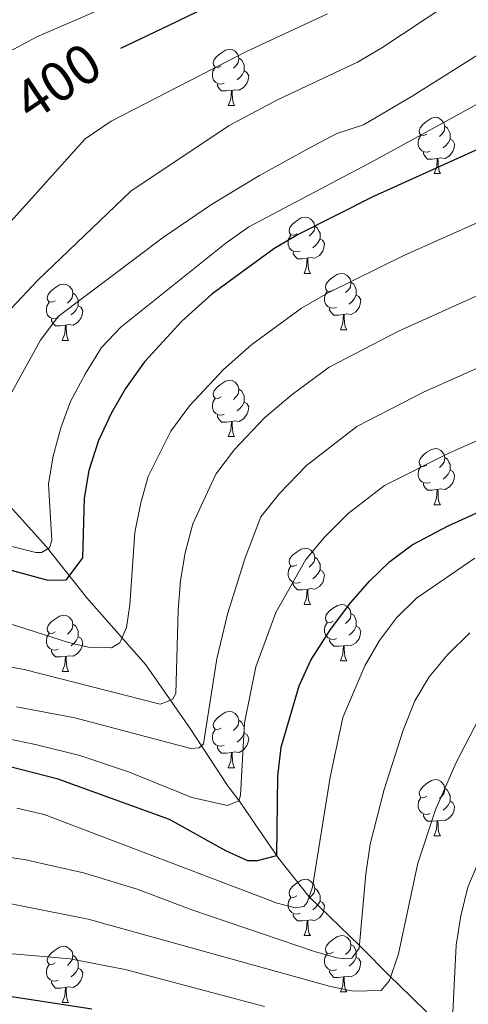
# Model space of a CAD drawing. Units: metres. Extents: x 588859 to 593354, y 4777200 to 4780229.
# Drawn here: x 589915 to 589995, y 4779653 to 4779828 of the extents above; entities that cross this region are included whole.
import ezdxf
from ezdxf.enums import TextEntityAlignment as Align

# ---------------------------------------------------------------- set-up
doc = ezdxf.new("R2010")
doc.units = ezdxf.units.M
doc.header["$MEASUREMENT"] = 0
doc.linetypes.add('DGN Style 3', pattern=[1147.6976, 819.784, -327.9136])
for name, color, linetype, lineweight in [('Nivel 11', 7, 'Continuous', 0), ('Nivel 36', 7, 'Continuous', 0), ('Nivel 4', 7, 'Continuous', 0), ('Nivel 41', 7, 'Continuous', 0), ('Nivel 5', 7, 'Continuous', 0), ('Nivel 61', 7, 'Continuous', 0), ('Nivel 63', 7, 'Continuous', 0)]:
    doc.layers.add(name, color=color, linetype=linetype, lineweight=lineweight)
doc.styles.add('Style-Helvetica-Narrow-Oblique', font='txt')

msp = doc.modelspace()

# ---------------------------------------------------------------- linework, layer by layer
at = {"layer": 'Nivel 11', "color": 142, "linetype": 'DGN Style 3', "lineweight": 13}
msp.add_polyline3d([(589832.48, 4779830.5, 370), (589835.69, 4779825.83, 371.5), (589841.89, 4779818.71, 375), (589848.35, 4779807.49, 380), (589860.02, 4779795.05, 385), (589871.33, 4779783.08, 390.56), (589883.31, 4779772.96, 394.68), (589890.39, 4779766.08, 399.93), (589901.41, 4779755.18, 404.95), (589907.84, 4779747.76, 410.5), (589919.87, 4779734.6, 419.81), (589927.13, 4779725.44, 426.56), (589937.61, 4779713.48, 432.77), (589945.52, 4779702.17, 439.04), (589952.18, 4779692, 444.47), (589954.41, 4779688.99, 445.07), (589957.11, 4779685.11, 446.6), (589961.27, 4779679.07, 450.28), (589966.73, 4779672.16, 455), (589975.71, 4779663.49, 460), (589981.26, 4779657.85, 465), (589982.56, 4779656.57, 465.83), (589987.75, 4779651.52, 468.08)], dxfattribs=at)
at = {"layer": 'Nivel 36', "color": 92, "linetype": 'Continuous', "lineweight": 0}
for p, q in [((589952.32, 4779813.14), (589953.44, 4779813.14)), ((589989.01, 4779801), (589990.14, 4779801)), ((589965.82, 4779783.23), (589966.95, 4779783.23)), ((589972.3, 4779773.2), (589973.42, 4779773.2)), ((589922.74, 4779771.29), (589923.87, 4779771.29)), ((589952.32, 4779754.15), (589953.44, 4779754.15)), ((589989.01, 4779742.01), (589990.14, 4779742.01)), ((589965.82, 4779724.24), (589966.95, 4779724.24)), ((589972.3, 4779714.21), (589973.42, 4779714.21)), ((589922.74, 4779712.3), (589923.87, 4779712.3)), ((589952.32, 4779695.16), (589953.44, 4779695.16)), ((589989.01, 4779683.02), (589990.14, 4779683.02)), ((589965.82, 4779665.25), (589966.95, 4779665.25)), ((589972.3, 4779655.21), (589973.42, 4779655.21)), ((589922.74, 4779653.31), (589923.87, 4779653.31))]:
    msp.add_line(p, q, dxfattribs=at)
at = {"layer": 'Nivel 36', "color": 92, "linetype": 'Continuous', "lineweight": 0, "flags": 128}
for points in [[(589951.02, 4779820.2), (589950.49, 4779819.94), (589949.96, 4779819.99), (589949.7, 4779820.36), (589949.64, 4779820.79), (589949.8, 4779821.31), (589950.28, 4779821.9), (589950.92, 4779822.43), (589951.82, 4779823.02), (589952.56, 4779823.18), (589952.99, 4779823.12), (589953.52, 4779822.81), (589954.04, 4779822.22), (589954.2, 4779821.58), (589954.1, 4779820.73), (589953.67, 4779820.2), (589953.25, 4779819.78)], [(589954.2, 4779821.58), (589954.68, 4779821.27), (589955, 4779820.63), (589955.16, 4779820.31), (589955.16, 4779819.73), (589955.16, 4779819.3), (589954.78, 4779818.61), (589954.36, 4779818.13), (589953.88, 4779817.71)], [(589951.6, 4779817.12), (589951.18, 4779816.96), (589950.6, 4779817.02), (589950.12, 4779817.23), (589949.7, 4779817.66), (589949.48, 4779818.24), (589949.48, 4779818.66), (589949.54, 4779819.25), (589949.96, 4779819.94)], [(589955.16, 4779819.3), (589955.61, 4779819.05), (589955.96, 4779818.44), (589955.84, 4779817.71), (589955.64, 4779817.07), (589955.05, 4779816.33), (589954.26, 4779815.85), (589953.4, 4779815.96), (589952.98, 4779815.83)], [(589952.86, 4779815.83), (589951.98, 4779815.74), (589951.13, 4779815.74), (589950.7, 4779816.17), (589950.38, 4779816.65), (589950.38, 4779816.96)], [(589952.32, 4779813.14), (589952.76, 4779814.3), (589952.86, 4779815.83), (589952.98, 4779815.83), (589953.01, 4779815.24), (589953.04, 4779814.56), (589953.12, 4779813.94), (589953.23, 4779813.54), (589953.44, 4779813.14)], [(589987.71, 4779808.06), (589987.18, 4779807.8), (589986.65, 4779807.85), (589986.39, 4779808.22), (589986.33, 4779808.65), (589986.49, 4779809.17), (589986.97, 4779809.76), (589987.61, 4779810.29), (589988.51, 4779810.88), (589989.25, 4779811.04), (589989.68, 4779810.98), (589990.21, 4779810.67), (589990.74, 4779810.08), (589990.9, 4779809.44), (589990.79, 4779808.59), (589990.36, 4779808.06), (589989.94, 4779807.64)], [(589990.9, 4779809.44), (589991.37, 4779809.13), (589991.69, 4779808.49), (589991.85, 4779808.17), (589991.85, 4779807.59), (589991.85, 4779807.16), (589991.48, 4779806.47), (589991.06, 4779805.99), (589990.58, 4779805.57)], [(589988.3, 4779804.98), (589987.87, 4779804.82), (589987.29, 4779804.88), (589986.81, 4779805.09), (589986.39, 4779805.52), (589986.17, 4779806.1), (589986.17, 4779806.52), (589986.23, 4779807.11), (589986.65, 4779807.8)], [(589991.85, 4779807.16), (589992.3, 4779806.91), (589992.65, 4779806.3), (589992.54, 4779805.57), (589992.33, 4779804.93), (589991.74, 4779804.19), (589990.95, 4779803.71), (589990.1, 4779803.82), (589989.67, 4779803.69)], [(589989.56, 4779803.69), (589988.67, 4779803.6), (589987.82, 4779803.6), (589987.4, 4779804.03), (589987.08, 4779804.51), (589987.08, 4779804.82)], [(589989.01, 4779801), (589989.45, 4779802.16), (589989.56, 4779803.69), (589989.67, 4779803.69), (589989.7, 4779803.1), (589989.74, 4779802.42), (589989.81, 4779801.8), (589989.92, 4779801.4), (589990.14, 4779801)], [(589964.52, 4779790.29), (589963.99, 4779790.03), (589963.46, 4779790.08), (589963.2, 4779790.45), (589963.14, 4779790.88), (589963.3, 4779791.4), (589963.78, 4779791.99), (589964.42, 4779792.52), (589965.32, 4779793.11), (589966.06, 4779793.27), (589966.49, 4779793.21), (589967.02, 4779792.9), (589967.55, 4779792.31), (589967.71, 4779791.67), (589967.6, 4779790.82), (589967.17, 4779790.29), (589966.75, 4779789.87)], [(589967.71, 4779791.67), (589968.18, 4779791.36), (589968.5, 4779790.72), (589968.66, 4779790.4), (589968.66, 4779789.82), (589968.66, 4779789.39), (589968.29, 4779788.7), (589967.87, 4779788.22), (589967.39, 4779787.8)], [(589965.11, 4779787.21), (589964.68, 4779787.05), (589964.1, 4779787.11), (589963.62, 4779787.32), (589963.2, 4779787.75), (589962.98, 4779788.33), (589962.98, 4779788.75), (589963.04, 4779789.34), (589963.46, 4779790.03)], [(589968.66, 4779789.39), (589969.11, 4779789.14), (589969.46, 4779788.53), (589969.35, 4779787.8), (589969.14, 4779787.16), (589968.55, 4779786.42), (589967.76, 4779785.94), (589966.91, 4779786.05), (589966.48, 4779785.92)], [(589966.37, 4779785.92), (589965.48, 4779785.83), (589964.63, 4779785.83), (589964.21, 4779786.26), (589963.89, 4779786.74), (589963.89, 4779787.05)], [(589965.82, 4779783.23), (589966.26, 4779784.39), (589966.37, 4779785.92), (589966.48, 4779785.92), (589966.51, 4779785.33), (589966.55, 4779784.65), (589966.62, 4779784.03), (589966.73, 4779783.63), (589966.95, 4779783.23)], [(589971, 4779780.26), (589970.47, 4779779.99), (589969.94, 4779780.05), (589969.67, 4779780.42), (589969.62, 4779780.84), (589969.78, 4779781.36), (589970.26, 4779781.96), (589970.89, 4779782.49), (589971.79, 4779783.07), (589972.54, 4779783.23), (589972.96, 4779783.18), (589973.49, 4779782.86), (589974.02, 4779782.28), (589974.18, 4779781.64), (589974.07, 4779780.79), (589973.65, 4779780.26), (589973.23, 4779779.83)], [(589921.44, 4779778.35), (589920.91, 4779778.09), (589920.38, 4779778.14), (589920.12, 4779778.51), (589920.06, 4779778.94), (589920.22, 4779779.46), (589920.7, 4779780.05), (589921.34, 4779780.58), (589922.24, 4779781.17), (589922.98, 4779781.33), (589923.41, 4779781.27), (589923.94, 4779780.96), (589924.47, 4779780.37), (589924.63, 4779779.73), (589924.52, 4779778.88), (589924.09, 4779778.35), (589923.67, 4779777.93)], [(589974.18, 4779781.64), (589974.66, 4779781.32), (589974.97, 4779780.68), (589975.13, 4779780.36), (589975.13, 4779779.78), (589975.13, 4779779.36), (589974.76, 4779778.67), (589974.34, 4779778.19), (589973.86, 4779777.77)], [(589924.63, 4779779.73), (589925.1, 4779779.42), (589925.42, 4779778.78), (589925.58, 4779778.46), (589925.58, 4779777.88), (589925.58, 4779777.45), (589925.21, 4779776.76), (589924.79, 4779776.28), (589924.31, 4779775.86)], [(589971.58, 4779777.18), (589971.16, 4779777.02), (589970.57, 4779777.08), (589970.1, 4779777.29), (589969.67, 4779777.71), (589969.46, 4779778.3), (589969.46, 4779778.72), (589969.51, 4779779.3), (589969.94, 4779779.99)], [(589975.13, 4779779.36), (589975.59, 4779779.11), (589975.93, 4779778.49), (589975.82, 4779777.77), (589975.61, 4779777.13), (589975.03, 4779776.39), (589974.23, 4779775.91), (589973.38, 4779776.01), (589972.95, 4779775.88)], [(589922.03, 4779775.27), (589921.6, 4779775.11), (589921.02, 4779775.17), (589920.54, 4779775.38), (589920.12, 4779775.81), (589919.9, 4779776.39), (589919.9, 4779776.81), (589919.96, 4779777.4), (589920.38, 4779778.09)], [(589925.58, 4779777.45), (589926.03, 4779777.2), (589926.38, 4779776.59), (589926.27, 4779775.86), (589926.06, 4779775.22), (589925.47, 4779774.48), (589924.68, 4779774), (589923.83, 4779774.11), (589923.4, 4779773.98)], [(589972.84, 4779775.88), (589971.95, 4779775.8), (589971.11, 4779775.8), (589970.68, 4779776.23), (589970.36, 4779776.7), (589970.36, 4779777.02)], [(589972.3, 4779773.2), (589972.73, 4779774.36), (589972.84, 4779775.88), (589972.95, 4779775.88), (589972.99, 4779775.3), (589973.02, 4779774.61), (589973.09, 4779774), (589973.21, 4779773.6), (589973.42, 4779773.2)], [(589923.29, 4779773.98), (589922.4, 4779773.89), (589921.55, 4779773.89), (589921.13, 4779774.32), (589920.81, 4779774.8), (589920.81, 4779775.11)], [(589922.74, 4779771.29), (589923.18, 4779772.45), (589923.29, 4779773.98), (589923.4, 4779773.98), (589923.43, 4779773.39), (589923.47, 4779772.71), (589923.54, 4779772.09), (589923.65, 4779771.69), (589923.87, 4779771.29)], [(589951.02, 4779761.21), (589950.49, 4779760.94), (589949.96, 4779761), (589949.7, 4779761.37), (589949.64, 4779761.8), (589949.8, 4779762.32), (589950.28, 4779762.91), (589950.92, 4779763.44), (589951.82, 4779764.02), (589952.56, 4779764.18), (589952.98, 4779764.13), (589953.52, 4779763.82), (589954.04, 4779763.23), (589954.2, 4779762.59), (589954.1, 4779761.74), (589953.67, 4779761.21), (589953.25, 4779760.78)], [(589954.2, 4779762.59), (589954.68, 4779762.28), (589955, 4779761.64), (589955.16, 4779761.32), (589955.16, 4779760.74), (589955.16, 4779760.31), (589954.78, 4779759.62), (589954.36, 4779759.14), (589953.88, 4779758.72)], [(589951.6, 4779758.13), (589951.18, 4779757.97), (589950.6, 4779758.03), (589950.12, 4779758.24), (589949.7, 4779758.66), (589949.48, 4779759.25), (589949.48, 4779759.67), (589949.54, 4779760.26), (589949.96, 4779760.94)], [(589955.16, 4779760.31), (589955.61, 4779760.06), (589955.96, 4779759.44), (589955.84, 4779758.72), (589955.64, 4779758.08), (589955.05, 4779757.34), (589954.26, 4779756.86), (589953.4, 4779756.96), (589952.98, 4779756.84)], [(589952.86, 4779756.84), (589951.98, 4779756.75), (589951.13, 4779756.75), (589950.7, 4779757.18), (589950.38, 4779757.66), (589950.38, 4779757.97)], [(589952.32, 4779754.15), (589952.76, 4779755.31), (589952.86, 4779756.84), (589952.98, 4779756.84), (589953.01, 4779756.25), (589953.04, 4779755.56), (589953.12, 4779754.95), (589953.23, 4779754.55), (589953.44, 4779754.15)], [(589987.71, 4779749.07), (589987.18, 4779748.8), (589986.65, 4779748.86), (589986.38, 4779749.23), (589986.33, 4779749.66), (589986.49, 4779750.18), (589986.97, 4779750.77), (589987.6, 4779751.3), (589988.5, 4779751.88), (589989.25, 4779752.04), (589989.68, 4779751.99), (589990.2, 4779751.68), (589990.74, 4779751.09), (589990.9, 4779750.45), (589990.78, 4779749.6), (589990.36, 4779749.07), (589989.94, 4779748.64)], [(589990.9, 4779750.45), (589991.37, 4779750.14), (589991.68, 4779749.5), (589991.84, 4779749.18), (589991.84, 4779748.6), (589991.84, 4779748.17), (589991.48, 4779747.48), (589991.06, 4779747), (589990.58, 4779746.58)], [(589988.3, 4779745.99), (589987.87, 4779745.83), (589987.28, 4779745.89), (589986.81, 4779746.1), (589986.38, 4779746.52), (589986.17, 4779747.11), (589986.17, 4779747.53), (589986.22, 4779748.12), (589986.65, 4779748.8)], [(589991.84, 4779748.17), (589992.3, 4779747.92), (589992.64, 4779747.3), (589992.54, 4779746.58), (589992.32, 4779745.94), (589991.74, 4779745.2), (589990.94, 4779744.72), (589990.1, 4779744.82), (589989.66, 4779744.7)], [(589989.56, 4779744.7), (589988.66, 4779744.61), (589987.82, 4779744.61), (589987.4, 4779745.04), (589987.08, 4779745.52), (589987.08, 4779745.83)], [(589989.01, 4779742.01), (589989.44, 4779743.17), (589989.56, 4779744.7), (589989.66, 4779744.7), (589989.7, 4779744.11), (589989.74, 4779743.42), (589989.8, 4779742.81), (589989.92, 4779742.41), (589990.14, 4779742.01)], [(589964.52, 4779731.3), (589963.99, 4779731.04), (589963.46, 4779731.09), (589963.2, 4779731.46), (589963.14, 4779731.89), (589963.3, 4779732.41), (589963.78, 4779733), (589964.42, 4779733.53), (589965.32, 4779734.12), (589966.06, 4779734.28), (589966.49, 4779734.22), (589967.02, 4779733.91), (589967.55, 4779733.32), (589967.71, 4779732.68), (589967.6, 4779731.83), (589967.17, 4779731.3), (589966.75, 4779730.88)], [(589967.71, 4779732.68), (589968.18, 4779732.37), (589968.5, 4779731.73), (589968.66, 4779731.41), (589968.66, 4779730.83), (589968.66, 4779730.4), (589968.29, 4779729.71), (589967.87, 4779729.23), (589967.39, 4779728.81)], [(589965.11, 4779728.22), (589964.68, 4779728.06), (589964.1, 4779728.12), (589963.62, 4779728.33), (589963.2, 4779728.76), (589962.98, 4779729.34), (589962.98, 4779729.76), (589963.04, 4779730.35), (589963.46, 4779731.04)], [(589968.66, 4779730.4), (589969.11, 4779730.15), (589969.46, 4779729.54), (589969.35, 4779728.81), (589969.14, 4779728.17), (589968.55, 4779727.43), (589967.76, 4779726.95), (589966.91, 4779727.06), (589966.48, 4779726.93)], [(589966.37, 4779726.93), (589965.48, 4779726.84), (589964.63, 4779726.84), (589964.21, 4779727.27), (589963.89, 4779727.75), (589963.89, 4779728.06)], [(589965.82, 4779724.24), (589966.26, 4779725.4), (589966.37, 4779726.93), (589966.48, 4779726.93), (589966.51, 4779726.34), (589966.55, 4779725.66), (589966.62, 4779725.04), (589966.73, 4779724.64), (589966.95, 4779724.24)], [(589971, 4779721.27), (589970.47, 4779721), (589969.94, 4779721.06), (589969.67, 4779721.43), (589969.62, 4779721.85), (589969.78, 4779722.37), (589970.26, 4779722.97), (589970.89, 4779723.5), (589971.79, 4779724.08), (589972.54, 4779724.24), (589972.96, 4779724.19), (589973.49, 4779723.87), (589974.02, 4779723.29), (589974.18, 4779722.65), (589974.07, 4779721.8), (589973.65, 4779721.27), (589973.23, 4779720.84)], [(589974.18, 4779722.65), (589974.66, 4779722.33), (589974.97, 4779721.69), (589975.13, 4779721.37), (589975.13, 4779720.79), (589975.13, 4779720.37), (589974.76, 4779719.68), (589974.34, 4779719.2), (589973.86, 4779718.78)], [(589921.44, 4779719.36), (589920.91, 4779719.1), (589920.38, 4779719.15), (589920.12, 4779719.52), (589920.06, 4779719.95), (589920.22, 4779720.47), (589920.7, 4779721.06), (589921.34, 4779721.59), (589922.24, 4779722.18), (589922.98, 4779722.34), (589923.41, 4779722.28), (589923.94, 4779721.97), (589924.47, 4779721.38), (589924.63, 4779720.74), (589924.52, 4779719.89), (589924.09, 4779719.36), (589923.67, 4779718.94)], [(589971.58, 4779718.19), (589971.16, 4779718.03), (589970.57, 4779718.09), (589970.1, 4779718.3), (589969.67, 4779718.72), (589969.46, 4779719.31), (589969.46, 4779719.73), (589969.51, 4779720.31), (589969.94, 4779721)], [(589922.03, 4779716.28), (589921.6, 4779716.12), (589921.02, 4779716.18), (589920.54, 4779716.39), (589920.12, 4779716.82), (589919.9, 4779717.4), (589919.9, 4779717.82), (589919.96, 4779718.41), (589920.38, 4779719.1)], [(589924.63, 4779720.74), (589925.1, 4779720.43), (589925.42, 4779719.79), (589925.58, 4779719.47), (589925.58, 4779718.89), (589925.58, 4779718.46), (589925.21, 4779717.77), (589924.79, 4779717.29), (589924.31, 4779716.87)], [(589975.13, 4779720.37), (589975.59, 4779720.12), (589975.93, 4779719.5), (589975.82, 4779718.78), (589975.61, 4779718.14), (589975.03, 4779717.4), (589974.23, 4779716.92), (589973.38, 4779717.02), (589972.95, 4779716.89)], [(589925.58, 4779718.46), (589926.03, 4779718.21), (589926.38, 4779717.6), (589926.27, 4779716.87), (589926.06, 4779716.23), (589925.47, 4779715.49), (589924.68, 4779715.01), (589923.83, 4779715.12), (589923.4, 4779714.99)], [(589972.84, 4779716.89), (589971.95, 4779716.81), (589971.11, 4779716.81), (589970.68, 4779717.24), (589970.36, 4779717.71), (589970.36, 4779718.03)], [(589923.29, 4779714.99), (589922.4, 4779714.9), (589921.55, 4779714.9), (589921.13, 4779715.33), (589920.81, 4779715.81), (589920.81, 4779716.12)], [(589972.3, 4779714.21), (589972.73, 4779715.37), (589972.84, 4779716.89), (589972.95, 4779716.89), (589972.99, 4779716.31), (589973.02, 4779715.62), (589973.09, 4779715.01), (589973.21, 4779714.61), (589973.42, 4779714.21)], [(589922.74, 4779712.3), (589923.18, 4779713.46), (589923.29, 4779714.99), (589923.4, 4779714.99), (589923.43, 4779714.4), (589923.47, 4779713.72), (589923.54, 4779713.1), (589923.65, 4779712.7), (589923.87, 4779712.3)], [(589951.02, 4779702.22), (589950.49, 4779701.95), (589949.96, 4779702.01), (589949.7, 4779702.38), (589949.64, 4779702.8), (589949.8, 4779703.32), (589950.28, 4779703.92), (589950.92, 4779704.45), (589951.82, 4779705.03), (589952.56, 4779705.19), (589952.98, 4779705.14), (589953.52, 4779704.82), (589954.04, 4779704.24), (589954.2, 4779703.6), (589954.1, 4779702.75), (589953.67, 4779702.22), (589953.25, 4779701.79)], [(589954.2, 4779703.6), (589954.68, 4779703.28), (589955, 4779702.64), (589955.16, 4779702.32), (589955.16, 4779701.74), (589955.16, 4779701.32), (589954.78, 4779700.63), (589954.36, 4779700.15), (589953.88, 4779699.73)], [(589951.6, 4779699.14), (589951.18, 4779698.98), (589950.6, 4779699.04), (589950.12, 4779699.25), (589949.7, 4779699.67), (589949.48, 4779700.26), (589949.48, 4779700.68), (589949.54, 4779701.26), (589949.96, 4779701.95)], [(589955.16, 4779701.32), (589955.61, 4779701.07), (589955.96, 4779700.45), (589955.84, 4779699.73), (589955.64, 4779699.09), (589955.05, 4779698.35), (589954.26, 4779697.87), (589953.4, 4779697.97), (589952.98, 4779697.84)], [(589952.86, 4779697.84), (589951.98, 4779697.76), (589951.13, 4779697.76), (589950.7, 4779698.19), (589950.38, 4779698.66), (589950.38, 4779698.98)], [(589952.32, 4779695.16), (589952.76, 4779696.32), (589952.86, 4779697.84), (589952.98, 4779697.84), (589953.01, 4779697.26), (589953.04, 4779696.57), (589953.12, 4779695.96), (589953.23, 4779695.56), (589953.44, 4779695.16)], [(589987.71, 4779690.08), (589987.18, 4779689.81), (589986.65, 4779689.87), (589986.38, 4779690.24), (589986.33, 4779690.66), (589986.49, 4779691.18), (589986.97, 4779691.78), (589987.6, 4779692.31), (589988.5, 4779692.89), (589989.25, 4779693.05), (589989.68, 4779693), (589990.2, 4779692.68), (589990.74, 4779692.1), (589990.9, 4779691.46), (589990.78, 4779690.61), (589990.36, 4779690.08), (589989.94, 4779689.65)], [(589990.9, 4779691.46), (589991.37, 4779691.14), (589991.68, 4779690.5), (589991.84, 4779690.18), (589991.84, 4779689.6), (589991.84, 4779689.18), (589991.48, 4779688.49), (589991.06, 4779688.01), (589990.58, 4779687.59)], [(589988.3, 4779687), (589987.87, 4779686.84), (589987.28, 4779686.9), (589986.81, 4779687.11), (589986.38, 4779687.53), (589986.17, 4779688.12), (589986.17, 4779688.54), (589986.22, 4779689.12), (589986.65, 4779689.81)], [(589991.84, 4779689.18), (589992.3, 4779688.93), (589992.64, 4779688.31), (589992.54, 4779687.59), (589992.32, 4779686.95), (589991.74, 4779686.21), (589990.94, 4779685.73), (589990.1, 4779685.83), (589989.66, 4779685.7)], [(589989.56, 4779685.7), (589988.66, 4779685.62), (589987.82, 4779685.62), (589987.4, 4779686.05), (589987.08, 4779686.52), (589987.08, 4779686.84)], [(589989.01, 4779683.02), (589989.44, 4779684.18), (589989.56, 4779685.7), (589989.66, 4779685.7), (589989.7, 4779685.12), (589989.74, 4779684.43), (589989.8, 4779683.82), (589989.92, 4779683.42), (589990.14, 4779683.02)], [(589964.52, 4779672.31), (589963.99, 4779672.04), (589963.46, 4779672.1), (589963.2, 4779672.47), (589963.14, 4779672.89), (589963.3, 4779673.41), (589963.78, 4779674.01), (589964.42, 4779674.54), (589965.32, 4779675.12), (589966.06, 4779675.28), (589966.49, 4779675.23), (589967.02, 4779674.91), (589967.55, 4779674.33), (589967.71, 4779673.69), (589967.6, 4779672.84), (589967.17, 4779672.31), (589966.75, 4779671.88)], [(589967.71, 4779673.69), (589968.18, 4779673.37), (589968.5, 4779672.73), (589968.66, 4779672.41), (589968.66, 4779671.83), (589968.66, 4779671.41), (589968.29, 4779670.72), (589967.87, 4779670.24), (589967.39, 4779669.82)], [(589965.11, 4779669.23), (589964.68, 4779669.07), (589964.1, 4779669.13), (589963.62, 4779669.34), (589963.2, 4779669.76), (589962.98, 4779670.35), (589962.98, 4779670.77), (589963.04, 4779671.35), (589963.46, 4779672.04)], [(589968.66, 4779671.41), (589969.11, 4779671.16), (589969.46, 4779670.54), (589969.35, 4779669.82), (589969.14, 4779669.18), (589968.55, 4779668.44), (589967.76, 4779667.96), (589966.91, 4779668.06), (589966.48, 4779667.93)], [(589966.37, 4779667.93), (589965.48, 4779667.85), (589964.63, 4779667.85), (589964.21, 4779668.28), (589963.89, 4779668.75), (589963.89, 4779669.07)], [(589965.82, 4779665.25), (589966.26, 4779666.41), (589966.37, 4779667.93), (589966.48, 4779667.93), (589966.51, 4779667.35), (589966.55, 4779666.66), (589966.62, 4779666.05), (589966.73, 4779665.65), (589966.95, 4779665.25)], [(589971, 4779662.27), (589970.47, 4779662.01), (589969.94, 4779662.06), (589969.67, 4779662.43), (589969.62, 4779662.86), (589969.78, 4779663.38), (589970.26, 4779663.97), (589970.89, 4779664.5), (589971.79, 4779665.09), (589972.54, 4779665.25), (589972.96, 4779665.19), (589973.49, 4779664.88), (589974.02, 4779664.29), (589974.18, 4779663.65), (589974.07, 4779662.8), (589973.65, 4779662.27), (589973.23, 4779661.85)], [(589921.44, 4779660.37), (589920.91, 4779660.1), (589920.38, 4779660.16), (589920.12, 4779660.53), (589920.06, 4779660.95), (589920.22, 4779661.47), (589920.7, 4779662.07), (589921.34, 4779662.6), (589922.24, 4779663.18), (589922.98, 4779663.34), (589923.41, 4779663.29), (589923.94, 4779662.97), (589924.47, 4779662.39), (589924.63, 4779661.75), (589924.52, 4779660.9), (589924.09, 4779660.37), (589923.67, 4779659.94)], [(589974.18, 4779663.65), (589974.66, 4779663.34), (589974.97, 4779662.7), (589975.13, 4779662.38), (589975.13, 4779661.8), (589975.13, 4779661.37), (589974.76, 4779660.68), (589974.34, 4779660.2), (589973.86, 4779659.78)], [(589924.63, 4779661.75), (589925.1, 4779661.43), (589925.42, 4779660.79), (589925.58, 4779660.47), (589925.58, 4779659.89), (589925.58, 4779659.47), (589925.21, 4779658.78), (589924.79, 4779658.3), (589924.31, 4779657.88)], [(589971.58, 4779659.19), (589971.16, 4779659.03), (589970.57, 4779659.09), (589970.1, 4779659.3), (589969.67, 4779659.73), (589969.46, 4779660.31), (589969.46, 4779660.73), (589969.51, 4779661.32), (589969.94, 4779662.01)], [(589975.13, 4779661.37), (589975.59, 4779661.12), (589975.93, 4779660.51), (589975.82, 4779659.78), (589975.61, 4779659.14), (589975.03, 4779658.4), (589974.23, 4779657.92), (589973.38, 4779658.03), (589972.95, 4779657.9)], [(589922.03, 4779657.29), (589921.6, 4779657.13), (589921.02, 4779657.19), (589920.54, 4779657.4), (589920.12, 4779657.82), (589919.9, 4779658.41), (589919.9, 4779658.83), (589919.96, 4779659.41), (589920.38, 4779660.1)], [(589925.58, 4779659.47), (589926.03, 4779659.22), (589926.38, 4779658.6), (589926.27, 4779657.88), (589926.06, 4779657.24), (589925.47, 4779656.5), (589924.68, 4779656.02), (589923.83, 4779656.12), (589923.4, 4779655.99)], [(589972.84, 4779657.9), (589971.95, 4779657.81), (589971.11, 4779657.81), (589970.68, 4779658.24), (589970.36, 4779658.72), (589970.36, 4779659.03)], [(589972.3, 4779655.21), (589972.73, 4779656.37), (589972.84, 4779657.9), (589972.95, 4779657.9), (589972.99, 4779657.31), (589973.02, 4779656.63), (589973.09, 4779656.01), (589973.21, 4779655.61), (589973.42, 4779655.21)], [(589923.29, 4779655.99), (589922.4, 4779655.91), (589921.55, 4779655.91), (589921.13, 4779656.34), (589920.81, 4779656.81), (589920.81, 4779657.13)], [(589922.74, 4779653.31), (589923.18, 4779654.47), (589923.29, 4779655.99), (589923.4, 4779655.99), (589923.43, 4779655.41), (589923.47, 4779654.72), (589923.54, 4779654.11), (589923.65, 4779653.71), (589923.87, 4779653.31)]]:
    msp.add_lwpolyline(points, dxfattribs=at)
at = {"layer": 'Nivel 4', "color": 36, "linetype": 'Continuous', "lineweight": 30, "flags": 128}
for points, elevation in [([(589933.17, 4779823.34), (589941.79, 4779827.46), (589950.02, 4779831.44), (589964.62, 4779838.07), (589968.9, 4779840.64), (589974.26, 4779844.57), (589998.76, 4779862.55), (590002.46, 4779865.92), (590023.3, 4779882.91), (590027.57, 4779886.4), (590038.96, 4779896.94), (590042.84, 4779900.32), (590046.87, 4779903.28), (590064.98, 4779913.97), (590078.39, 4779922.42), (590079.55, 4779923.28)], 400), ([(589997.51, 4779805.63), (589978.18, 4779796.92), (589964.78, 4779790.16), (589960.41, 4779787.61), (589949.38, 4779779.52), (589944.02, 4779774.69), (589937.41, 4779767.46), (589934.03, 4779762.71), (589931.53, 4779758.38), (589929.2, 4779753.43), (589927.46, 4779748.13), (589926.64, 4779743.17), (589926.34, 4779732.57), (589923.38, 4779728.56), (589920.23, 4779728.5), (589894.43, 4779735.53)], 425), ([(589913.24, 4779695.42), (589921.74, 4779693.22), (589941.79, 4779686), (589951.81, 4779680.42), (589955.74, 4779678.62), (589957.53, 4779678.62), (589960.94, 4779679.5), (589961.14, 4779693.64), (589961.71, 4779698.8), (589964.96, 4779709.76), (589967.03, 4779714.31), (589970.53, 4779719.78), (589974.13, 4779724.61), (589977.46, 4779728.4), (589981.1, 4779731.87), (589985.11, 4779734.87), (589991.52, 4779738.28), (590017, 4779749.76)], 450), ([(589928.01, 4779652.13), (589912.22, 4779654.55), (589901.23, 4779655.41), (589889.26, 4779655.77), (589878.54, 4779654.51), (589872.33, 4779653.09), (589867.14, 4779651.28)], 475)]:
    msp.add_lwpolyline(points, dxfattribs=dict(at, elevation=elevation))
at = {"layer": 'Nivel 5', "color": 36, "linetype": 'Continuous', "lineweight": 0, "flags": 128}
for points, elevation in [([(589913.71, 4779777.05), (589918.38, 4779782.05), (589934.96, 4779797.89), (589952.5, 4779809.6), (589961.08, 4779814.15), (589975.36, 4779820.84), (589979.69, 4779823.4), (590002.65, 4779838.67)], 410), ([(589755.57, 4779794.74), (589758.12, 4779795.61), (589763.18, 4779796.53), (589779.4, 4779797.74), (589790.33, 4779797.72), (589800.73, 4779796.9), (589811.88, 4779794.98), (589833.62, 4779789.37), (589849.19, 4779785.36), (589872.85, 4779776.07), (589882.27, 4779772.05), (589883.58, 4779772.17), (589884.78, 4779773.24), (589885.27, 4779776.16), (589885.28, 4779781.54), (589886.24, 4779791.76), (589887.5, 4779796.77), (589892.63, 4779806.84), (589895.64, 4779810.82), (589899.58, 4779814.54), (589904.32, 4779817.93), (589918.18, 4779825.39), (589933.47, 4779832.05)], 395), ([(589969.99, 4779829.46), (589955.55, 4779822.79), (589931.45, 4779810.38), (589926.8, 4779807.22), (589911.95, 4779790.72)], 405), ([(590004.44, 4779826.96), (589985.08, 4779814.78), (589976.41, 4779809.71), (589971.67, 4779808.13), (589966.62, 4779805.5), (589957.86, 4779800.67), (589949.3, 4779795.48), (589940.76, 4779789.7), (589922.03, 4779775.53), (589918.85, 4779771.35), (589913.76, 4779762.06)], 415), ([(589775.9, 4779736.6), (589784.45, 4779742.85), (589788.88, 4779745.22), (589798.8, 4779749.2), (589803.65, 4779750.4), (589809.2, 4779751.12), (589829.02, 4779751.45), (589834.19, 4779751.02), (589854.78, 4779749.28), (589918.05, 4779733.5), (589919.01, 4779733.5), (589920.44, 4779734.33), (589920.86, 4779735.64), (589920.29, 4779745.73), (589921.09, 4779750.67), (589922.46, 4779755.69), (589924.2, 4779760.38), (589926.85, 4779765.42), (589929.73, 4779770.01), (589933.18, 4779773.63), (589951.86, 4779788.64), (589955.95, 4779791.53), (589978.23, 4779803.26), (590019.31, 4779825.79)], 420), ([(589913.65, 4779720.73), (589923.82, 4779717.45), (589927.43, 4779716.64), (589931.49, 4779716.51), (589932.98, 4779717.4), (589934.18, 4779720.14), (589934.79, 4779724.2), (589935.66, 4779737.04), (589936.75, 4779742.35), (589938.07, 4779747.06), (589942.05, 4779755.09), (589945.42, 4779759.65), (589951.44, 4779766.12), (589956.53, 4779770.59), (589965.35, 4779777.06), (589970.13, 4779779.78), (589983.58, 4779786.42), (590002.34, 4779794.82)], 430), ([(589892.23, 4779716.82), (589915.93, 4779712.67), (589940.16, 4779706.46), (589942.37, 4779707.3), (589942.97, 4779708.37), (589943.37, 4779723.18), (589943.8, 4779728.49), (589944.64, 4779733.42), (589945.99, 4779738.58), (589950.07, 4779747.47), (589953.43, 4779751.84), (589958.85, 4779757.56), (589963.67, 4779761.66), (589970.29, 4779766.52), (589982.66, 4779772.93), (590007.17, 4779784.01)], 435), ([(589914.59, 4779706), (589924.97, 4779704.02), (589945.62, 4779698.58), (589947.11, 4779698.69), (589947.88, 4779699.41), (589950.29, 4779714.53), (589952.18, 4779722.5), (589955.3, 4779732.53), (589958.09, 4779739.85), (589961.44, 4779744.02), (589966.27, 4779749), (589975.23, 4779755.97), (589987.13, 4779762.07), (590012, 4779773.2)], 440), ([(589907.57, 4779701.42), (589917.94, 4779699.32), (589925.84, 4779697.31), (589934.54, 4779694.43), (589945.81, 4779689.87), (589952.2, 4779688.42), (589954.17, 4779689.25), (589954.47, 4779690.26), (589955.22, 4779703.16), (589957.21, 4779713.12), (589960.76, 4779722.8), (589966.11, 4779732.23), (589969.45, 4779736.21), (589973.68, 4779740.43), (589980.17, 4779745.42), (589991.6, 4779751.2), (590016.83, 4779762.38)], 445), ([(589914.62, 4779687.95), (589919.52, 4779686.82), (589961.02, 4779671.05), (589964.24, 4779670.2), (589965.78, 4779670.45), (589966.37, 4779671.17), (589967.35, 4779673.86), (589970.46, 4779693.47), (589972.72, 4779704.08), (589976.66, 4779713.28), (589979.25, 4779717.8), (589982.27, 4779721.88), (589985.86, 4779725.39), (589996.25, 4779732.49)], 455), ([(589905.56, 4779680.29), (589915.92, 4779678.83), (589926.52, 4779676.4), (589936.09, 4779673.5), (589945.84, 4779669.84), (589967.88, 4779662.36), (589971.64, 4779661.26), (589973.12, 4779661.1), (589974.31, 4779661.24), (589975.66, 4779662.98), (589976.82, 4779676.2), (589977.59, 4779681.56), (589980.12, 4779691.25), (589983.49, 4779701.85), (589985.57, 4779707.05), (589988.1, 4779711.36), (589991.36, 4779715.25), (589995.36, 4779719.19)], 460), ([(589992.34, 4779651.56), (589992.92, 4779663.52), (589993.76, 4779668.77), (589995.01, 4779673.9), (589996.94, 4779678.5), (590000.04, 4779683.1), (590006.18, 4779691.52), (590009.67, 4779695.05), (590020.33, 4779701.55), (590025.02, 4779703.3), (590040.85, 4779707.49), (590050.75, 4779710.83), (590060.75, 4779714.98), (590065.15, 4779714.91), (590070.11, 4779713.36), (590073.81, 4779709.68), (590076.46, 4779705.5), (590084.16, 4779687.3), (590089.66, 4779678.06), (590095.8, 4779664.24), (590099.09, 4779654.36), (590110.89, 4779615.48)], 470), ([(589837.75, 4779652.74), (589841.34, 4779656.59), (589844.51, 4779659.38), (589852.94, 4779664.81), (589859.52, 4779668.05), (589864.18, 4779669.87), (589874.76, 4779672.92), (589879.72, 4779673.56), (589896.11, 4779673.7), (589903.13, 4779673.01), (589927.34, 4779668.17), (589970.54, 4779656.16), (589974.54, 4779655.32), (589979.53, 4779655.49), (589981.06, 4779657.23), (589982.64, 4779661.99), (589986.12, 4779678.17), (589989.24, 4779687.66), (589992.9, 4779696.1), (589997.8, 4779705.47)], 465), ([(589849.57, 4779651.78), (589853.73, 4779654.57), (589864.36, 4779659.09), (589869.1, 4779660.75), (589873.98, 4779661.87), (589884.48, 4779663.12), (589898.04, 4779663.34), (589924.14, 4779661.13), (589933.96, 4779659.22), (589958.78, 4779652.6)], 470)]:
    msp.add_lwpolyline(points, dxfattribs=dict(at, elevation=elevation))
at = {"layer": 'Nivel 61', "color": 250, "linetype": 'Continuous', "lineweight": 0}
msp.add_3dface([(589784.51, 4777605.3), (589753.92, 4779918.91), (593140.94, 4779964.39), (593172.68, 4777650.81)], dxfattribs=at)
at = {"layer": 'Nivel 63', "color": 7, "linetype": 'Continuous', "lineweight": 0}
msp.add_3dface([(588899.02, 4777199.53), (588859.17, 4780169.27), (593313.68, 4780229.1), (593353.56, 4777259.36)], dxfattribs=at)

# ---------------------------------------------------------------- texts
at = {"layer": 'Nivel 41', "color": 27, "linetype": 'Continuous', "lineweight": 0, "style": 'Style-Helvetica-Narrow-Oblique'}
msp.add_text('400', height=7, rotation=34, dxfattribs=at).set_placement((589921.92, 4779817.41, 400), align=Align.MIDDLE_CENTER)

doc.saveas('drawing.dxf')
